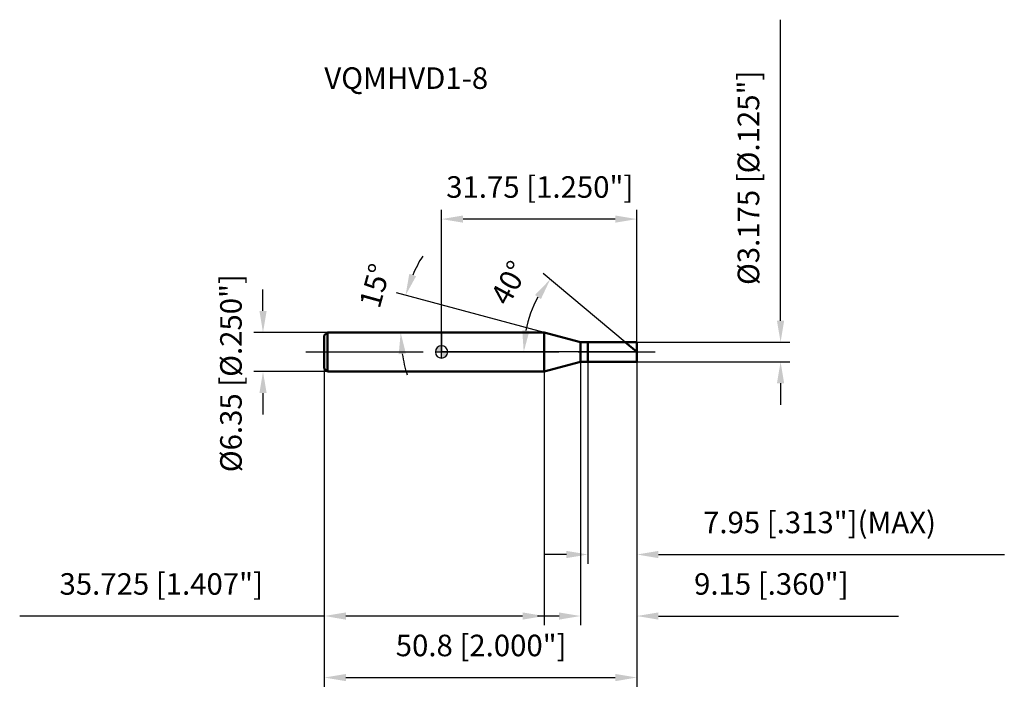
# Model space of a CAD drawing. Units: millimetres. Extents: x -69 to 91, y -56 to 54.
import ezdxf

# ---------------------------------------------------------------- set-up
doc = ezdxf.new("R2010")
doc.units = ezdxf.units.MM
doc.linetypes.add('CENTER2', pattern=[28.575, 19.05, -3.175, 3.175, -3.175])
for name, color, linetype, lineweight in [('1', 4, 'Continuous', 50), ('2', 7, 'Continuous', 25), ('4', 2, 'CENTER2', 25), ('cut', 1, 'Continuous', 25), ('nocut', 7, 'Continuous', 25), ('sk1', 4, 'Continuous', 50), ('sk2', 7, 'Continuous', 25), ('sk4', 2, 'CENTER2', 25), ('sk6', 5, 'Continuous', 35)]:
    doc.layers.add(name, color=color, linetype=linetype, lineweight=lineweight)
doc.layers.add('7', color=5, linetype='Continuous')
doc.styles.add('simplex', font='txt.shx', dxfattribs={"height": 3.5})
doc.styles.get("Standard").update_dxf_attribs({"font": 'txt.shx', "bigfont": '@extfont2.shx'})
doc.dimstyles.new('コピー - ISO-25', dxfattribs={"dimscale": 0, "dimtxt": 3.5, "dimasz": 3.5, "dimexe": 1.5, "dimexo": 0, "dimgap": 2.3, "dimtad": 1, "dimdec": 3, "dimdsep": 46, "dimtxsty": 'simplex', "dimcen": 0.09, "dimclrd": 256, "dimclre": 256, "dimclrt": 256, "dimadec": 0, "dimazin": 0, "dimtfac": 1, "dimtofl": 0, "dimtmove": 0, "dimatfit": 3, "dimfxl": 1, "dimtolj": 1, "dimlwd": -1, "dimlwe": -1, "dimarcsym": 0})

# ---------------------------------------------------------------- blocks, each defined once
blk = doc.blocks.new('zero block')
h = blk.add_hatch(color=7)
h.paths.add_polyline_path([(0, 1, 0.414214), (-1, 0), (0, 0)])
h.paths.add_polyline_path([(1, 0), (0, 0), (0, -1, 0.414214)])
at = {"color": 7, "ltscale": 0.2}
for p, q in [((-1, 0), (1, 0)), ((0, -1), (0, 1))]:
    blk.add_line(p, q, dxfattribs=at)
for start, end in [(90, 180), (180, 270), (0, 90), (270, 0)]:
    blk.add_arc((0, 0), 1, start, end, dxfattribs=at)
blk = doc.blocks.new('*D910090573')
at = {"layer": '2'}
for p, q in [((55.11, 5.09), (55.11, 54.02)), ((31.75, 1.59), (56.61, 1.59)), ((31.75, -1.59), (56.61, -1.59)), ((55.11, -5.09), (55.11, -8.59))]:
    blk.add_line(p, q, dxfattribs=at)
for points in [[(54.52, 5.09), (55.69, 5.09), (55.11, 1.59)], [(55.69, -5.09), (54.52, -5.09), (55.11, -1.59)]]:
    blk.add_solid(points, dxfattribs=at)
at = {"layer": 'Defpoints', "color": 0}
for p in [(31.75, 1.59), (31.75, -1.59), (55.11, -1.59)]:
    blk.add_point(p, dxfattribs=at)
at = {"layer": '2', "insert": (48.14, 10.89), "char_height": 3.5, "attachment_point": 1, "rotation": 90, "line_spacing_factor": 0.9, "style": 'simplex'}
blk.add_mtext('\\A1;%%c3.175 [%%c.125"]', dxfattribs=at)
blk = doc.blocks.new('*D910190584')
at = {"layer": '2'}
for p, q in [((16.68, 3.17), (-7.3, 9.6)), ((13.65, 3.17), (-8.14, 3.17))]:
    blk.add_line(p, q, dxfattribs=at)
for start, end in [(147.7824, 156.3912), (188.6088, 197.2176)]:
    blk.add_arc((16.68, 3.17), 23.32, start, end, dxfattribs=at)
for points in [[(-5.24, 12.71), (-4.14, 12.32), (-5.85, 9.21)], [(-5.8, -0.27), (-6.96, -0.36), (-6.64, 3.17)]]:
    blk.add_solid(points, dxfattribs=at)
at = {"layer": 'Defpoints', "color": 0}
for p in [(-6.55, 5.21), (13.65, 3.17), (13.69, 3.17), (16.68, 3.17), (16.71, 3.16)]:
    blk.add_point(p, dxfattribs=at)
at = {"layer": '2', "insert": (-12.52, 11.23), "char_height": 3.5, "attachment_point": 2, "rotation": 74.5697, "line_spacing_factor": 0.9, "style": 'simplex'}
blk.add_mtext('\\A1;15%%d', dxfattribs=at)
blk = doc.blocks.new('*D910290595')
at = {"layer": '2'}
for p, q in [((29.86, 1.59), (16.52, 12.78)), ((31.75, 0), (11.86, 0))]:
    blk.add_line(p, q, dxfattribs=at)
blk.add_arc((31.75, 0), 18.39, 150.9236, 169.0764, dxfattribs=at)
for points in [[(16.16, 8.6), (15.2, 9.27), (17.67, 11.82)], [(13.12, 3.54), (14.28, 3.43), (13.36, 0)]]:
    blk.add_solid(points, dxfattribs=at)
at = {"layer": 'Defpoints', "color": 0}
for p in [(13.86, 4.24), (29.86, 1.59), (30, 1.47), (31.75, 0), (31.94, 0)]:
    blk.add_point(p, dxfattribs=at)
at = {"layer": '2', "insert": (9.46, 12.08), "char_height": 3.5, "attachment_point": 2, "rotation": 61.5514, "line_spacing_factor": 0.9, "style": 'simplex'}
blk.add_mtext('\\A1;40%%d', dxfattribs=at)
blk = doc.blocks.new('*D910390606')
at = {"layer": '2'}
for p, q in [((22.6, -1.59), (22.6, -44.42)), ((31.75, -1.59), (31.75, -44.42)), ((19.1, -42.92), (15.6, -42.92)), ((35.25, -42.92), (74.27, -42.92))]:
    blk.add_line(p, q, dxfattribs=at)
for points in [[(19.1, -43.51), (19.1, -42.34), (22.6, -42.92)], [(35.25, -42.34), (35.25, -43.51), (31.75, -42.92)]]:
    blk.add_solid(points, dxfattribs=at)
at = {"layer": 'Defpoints', "color": 0}
for p in [(22.6, -1.59), (31.75, -1.59), (31.75, -42.92)]:
    blk.add_point(p, dxfattribs=at)
at = {"layer": '2', "insert": (41.05, -35.96), "char_height": 3.5, "attachment_point": 1, "line_spacing_factor": 0.9, "style": 'simplex'}
blk.add_mtext('\\A1;9.15 [.360"]', dxfattribs=at)
blk = doc.blocks.new('*D910490617')
at = {"layer": '2'}
for p, q in [((23.8, -1.59), (23.8, -34.42)), ((31.75, -1.59), (31.75, -34.42)), ((20.3, -32.92), (16.8, -32.92)), ((35.25, -32.92), (91.48, -32.92))]:
    blk.add_line(p, q, dxfattribs=at)
for points in [[(20.3, -33.51), (20.3, -32.34), (23.8, -32.92)], [(35.25, -32.34), (35.25, -33.51), (31.75, -32.92)]]:
    blk.add_solid(points, dxfattribs=at)
at = {"layer": 'Defpoints', "color": 0}
for p in [(23.8, -1.59), (31.75, -1.59), (31.75, -32.92)]:
    blk.add_point(p, dxfattribs=at)
at = {"layer": '2', "insert": (42.51, -25.96), "char_height": 3.5, "attachment_point": 1, "line_spacing_factor": 0.9, "style": 'simplex'}
blk.add_mtext('\\A1;7.95 [.313"](MAX)', dxfattribs=at)
blk = doc.blocks.new('*D910590628')
at = {"layer": 'Defpoints', "color": 0}
for p in [(-29.02, 3.17), (-18.55, 3.17), (-18.55, -3.18)]:
    blk.add_point(p, dxfattribs=at)
at = {"layer": 'sk2'}
for p, q in [((-29.02, 6.67), (-29.02, 10.17)), ((-18.55, 3.17), (-30.52, 3.17)), ((-18.55, -3.18), (-30.52, -3.18)), ((-29.02, -6.68), (-29.02, -10.18))]:
    blk.add_line(p, q, dxfattribs=at)
for points in [[(-29.6, 6.67), (-28.43, 6.67), (-29.02, 3.17)], [(-28.43, -6.68), (-29.6, -6.68), (-29.02, -3.18)]]:
    blk.add_solid(points, dxfattribs=at)
at = {"layer": 'sk2', "insert": (-35.98, -19.54), "char_height": 3.5, "attachment_point": 1, "rotation": 90, "line_spacing_factor": 0.9, "style": 'simplex'}
blk.add_mtext('\\A1;%%c6.35 [%%c.250"]', dxfattribs=at)
blk = doc.blocks.new('*D910690639')
at = {"layer": 'Defpoints', "color": 0}
for p in [(31.75, -1.59), (-19.05, -2.68), (31.75, -52.92)]:
    blk.add_point(p, dxfattribs=at)
at = {"layer": 'sk2'}
for p, q in [((31.75, -1.59), (31.75, -54.42)), ((-19.05, -2.68), (-19.05, -54.42)), ((-15.55, -52.92), (28.25, -52.92))]:
    blk.add_line(p, q, dxfattribs=at)
for points in [[(-15.55, -52.34), (-15.55, -53.51), (-19.05, -52.92)], [(28.25, -53.51), (28.25, -52.34), (31.75, -52.92)]]:
    blk.add_solid(points, dxfattribs=at)
at = {"layer": 'sk2', "insert": (6.44, -45.96), "char_height": 3.5, "attachment_point": 2, "line_spacing_factor": 0.9, "style": 'simplex'}
blk.add_mtext('\\A1;50.8 [2.000"]', dxfattribs=at)
blk = doc.blocks.new('*D9107906410')
at = {"layer": 'Defpoints', "color": 0}
for p in [(-19.05, -2.68), (16.68, -3.18), (-19.05, -42.92)]:
    blk.add_point(p, dxfattribs=at)
at = {"layer": 'sk2'}
for p, q in [((-19.05, -2.68), (-19.05, -44.42)), ((16.68, -3.18), (16.68, -44.42)), ((-19.05, -42.92), (-68.57, -42.92)), ((13.18, -42.92), (-15.55, -42.92))]:
    blk.add_line(p, q, dxfattribs=at)
for points in [[(-15.55, -42.34), (-15.55, -43.51), (-19.05, -42.92)], [(13.18, -43.51), (13.18, -42.34), (16.68, -42.92)]]:
    blk.add_solid(points, dxfattribs=at)
at = {"layer": 'sk2', "insert": (-45.56, -35.96), "char_height": 3.5, "attachment_point": 2, "line_spacing_factor": 0.9, "style": 'simplex'}
blk.add_mtext('\\A1;35.725 [1.407"]', dxfattribs=at)
blk = doc.blocks.new('*D9108906511')
at = {"layer": '2'}
for p, q in [((0, 0), (0, 23.11)), ((31.75, 1.59), (31.75, 23.11)), ((28.25, 21.61), (3.5, 21.61))]:
    blk.add_line(p, q, dxfattribs=at)
for points in [[(3.5, 22.19), (3.5, 21.02), (0, 21.61)], [(28.25, 21.02), (28.25, 22.19), (31.75, 21.61)]]:
    blk.add_solid(points, dxfattribs=at)
at = {"layer": 'Defpoints', "color": 0}
for p in [(0, 21.61), (0, 0), (31.75, 1.59)]:
    blk.add_point(p, dxfattribs=at)
at = {"layer": '2', "insert": (15.97, 28.57), "char_height": 3.5, "attachment_point": 2, "line_spacing_factor": 0.9, "style": 'simplex'}
blk.add_mtext('\\A1;31.75 [1.250"]', dxfattribs=at)

msp = doc.modelspace()

# ---------------------------------------------------------------- linework, layer by layer
at = {"layer": '1'}
for p, q in [((16.6754, 3.175), (0, 3.175)), ((22.6, 1.5875), (16.6754, 3.175)), ((16.6754, 3.175), (16.6754, -3.175)), ((22.6, 1.5875), (31.75, 1.5875)), ((22.6, -1.5875), (22.6, 1.5875)), ((23.8, 1.5875), (23.8, -1.5875)), ((31.75, 0), (29.8581, 1.5875)), ((31.75, 1.5875), (31.75, -1.5875)), ((16.6754, -3.175), (22.6, -1.5875)), ((31.75, -1.5875), (22.6, -1.5875)), ((0, -3.175), (16.6754, -3.175))]:
    msp.add_line(p, q, dxfattribs=at)
at = {"layer": '4'}
msp.add_line((0, 0), (34.75, 0), dxfattribs=at)
at = {"layer": '7'}
for p, q in [((23.8, 1.5875), (31.75, 1.5875)), ((23.8, 1.5875), (23.8, -1.5875)), ((31.75, 1.5875), (31.75, -1.5875)), ((31.75, -1.5875), (23.8, -1.5875))]:
    msp.add_line(p, q, dxfattribs=at)
at = {"layer": 'cut'}
for p, q in [((23.8, 1.5875), (31.75, 1.5875)), ((23.8, 1.5875), (23.8, 0)), ((23.8, 0), (31.75, 0)), ((31.75, 1.5875), (31.75, 0))]:
    msp.add_line(p, q, dxfattribs=at)
at = {"layer": 'nocut'}
for p, q in [((0, 3.175), (0, 0)), ((16.6754, 3.175), (0, 3.175)), ((22.6, 1.5875), (16.6754, 3.175)), ((23.8, 0), (0, 0)), ((22.6, 1.5875), (23.8, 1.5875)), ((23.8, 1.5875), (23.8, 0))]:
    msp.add_line(p, q, dxfattribs=at)
at = {"layer": 'sk1'}
for p, q in [((-19.05, 2.675), (-18.55, 3.175)), ((-19.05, 2.675), (-19.05, -2.675)), ((-18.55, 3.175), (-18.55, -3.175)), ((0, 3.175), (-18.55, 3.175)), ((-19.05, -2.675), (-18.55, -3.175)), ((-18.55, -3.175), (0, -3.175))]:
    msp.add_line(p, q, dxfattribs=at)
at = {"layer": 'sk4'}
msp.add_line((-22.05, 0), (0, 0), dxfattribs=at)

# ---------------------------------------------------------------- block references
msp.add_blockref('zero block', (0, 0))

# ---------------------------------------------------------------- texts
at = {"layer": 'sk6', "insert": (-19.05, 46.2726), "char_height": 3.5, "width": 26.775, "attachment_point": 1, "line_spacing_factor": 0.9}
msp.add_mtext('VQMHVD1-8', dxfattribs=at)

# ---------------------------------------------------------------- dimensions: what is measured, and where the dimension line sits
at = {"layer": '2'}
dim = msp.add_linear_dim(base=(55.1081, -1.5875), p1=(31.75, 1.5875), p2=(31.75, -1.5875), angle=270, text='%%c<>', dimstyle='コピー - ISO-25', override={"dimscale": 1, "dimdec": 3}, dxfattribs=at)
dim.commit()
dim.dimension.update_dxf_attribs({"geometry": '*D910090573', "text_midpoint": (55.1081, 31.3042), "dimtype": 160})
dim = msp.add_linear_dim(base=(0, 21.6059), p1=(31.75, 1.5875), p2=(0, 0), angle=180, dimstyle='コピー - ISO-25', override={"dimscale": 1}, dxfattribs=at)
dim.commit()
dim.dimension.update_dxf_attribs({"geometry": '*D9108906511', "text_midpoint": (15.968, 21.6059), "dimtype": 160})
for base, line1, line2, picture, middle in [((-6.552, 5.2071), ((16.7142, 3.1646), (16.6754, 3.175)), ((13.6948, 3.175), (13.6546, 3.175)), '*D910190584', (-5.8003, 9.3786)), ((13.8598, 4.2401), ((30.0006, 1.4679), (29.8581, 1.5875)), ((31.9361, 0), (31.75, 0)), '*D910290595', (15.5844, 8.7584))]:
    dim = msp.add_angular_dim_2l(base=base, line1=line1, line2=line2, dimstyle='コピー - ISO-25', override={"dimscale": 1}, dxfattribs=at)
    dim.commit()
    dim.dimension.update_dxf_attribs({"geometry": picture, "text_midpoint": middle, "dimtype": 162})
dim = msp.add_linear_dim(base=(31.75, -42.924), p1=(22.6, -1.5875), p2=(31.75, -1.5875), dimstyle='コピー - ISO-25', override={"dimscale": 1}, dxfattribs=at)
dim.commit()
dim.dimension.update_dxf_attribs({"geometry": '*D910390606', "text_midpoint": (56.5083, -42.924), "dimtype": 160})
dim = msp.add_linear_dim(base=(31.75, -32.924), p1=(23.8, -1.5875), p2=(31.75, -1.5875), text='<>(MAX)', dimstyle='コピー - ISO-25', override={"dimscale": 1}, dxfattribs=at)
dim.commit()
dim.dimension.update_dxf_attribs({"geometry": '*D910490617', "text_midpoint": (65.8417, -32.924), "dimtype": 160})
at = {"layer": 'sk2'}
dim = msp.add_linear_dim(base=(-29.0167, 3.175), p1=(-18.55, -3.175), p2=(-18.55, 3.175), angle=90, text='%%c<>', dimstyle='コピー - ISO-25', override={"dimscale": 1, "dimdec": 3}, dxfattribs=at)
dim.commit()
dim.dimension.update_dxf_attribs({"geometry": '*D910590628', "text_midpoint": (-29.0167, 0), "dimtype": 160})
dim = msp.add_linear_dim(base=(31.75, -52.924), p1=(-19.05, -2.675), p2=(31.75, -1.5875), dimstyle='コピー - ISO-25', override={"dimscale": 1}, dxfattribs=at)
dim.commit()
dim.dimension.update_dxf_attribs({"geometry": '*D910690639', "text_midpoint": (6.443, -52.924), "dimtype": 160})
dim = msp.add_linear_dim(base=(-19.05, -42.924), p1=(16.6754, -3.175), p2=(-19.05, -2.675), angle=180, dimstyle='コピー - ISO-25', override={"dimscale": 1}, dxfattribs=at)
dim.commit()
dim.dimension.update_dxf_attribs({"geometry": '*D9107906410', "text_midpoint": (-45.5583, -42.924), "dimtype": 160})

doc.saveas('drawing.dxf')
